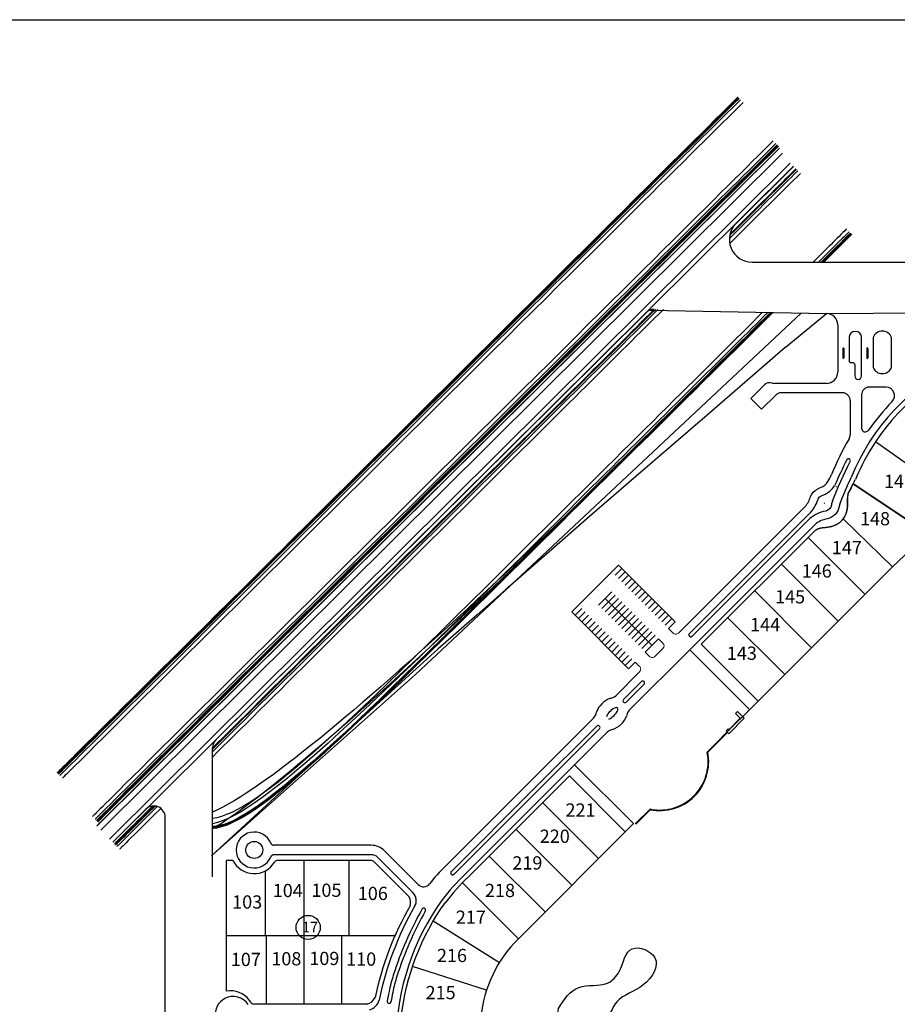
# Model space of a CAD drawing. Units: millimetres. Extents: x 1194.8 to 1272.4, y 1300.9 to 1399.5.
# Drawn here: x 1201.5 to 1205.7, y 1325.2 to 1329.9 of the extents above; entities that cross this region are included whole.
import ezdxf

# ---------------------------------------------------------------- set-up
doc = ezdxf.new("R2010")
doc.units = ezdxf.units.MM
doc.layers.add('00 alb muebles', color=9, linetype='Continuous', lineweight=25)
doc.layers.add('vistas carpinterias', color=7, linetype='Continuous', lineweight=9)
doc.styles.add('referencias', font='ARIALN.TTF', dxfattribs={"height": 2})
doc.styles.add('style3', font='arial.ttf', dxfattribs={"height": 0.5})

# ---------------------------------------------------------------- blocks, each defined once
blk = doc.blocks.new('Group-2037')
at = {"layer": 'vistas carpinterias'}
for p, q in [((2575.56, -187.06), (2575.54, -229.56)), ((2610.56, -187.07), (2575.56, -187.06)), ((2610.54, -229.57), (2610.56, -187.07)), ((2580.56, -189.56), (2575.56, -189.56)), ((2580.56, -192.06), (2575.56, -192.06)), ((2610.56, -189.57), (2605.56, -189.57)), ((2610.56, -192.07), (2605.56, -192.07)), ((2580.56, -194.56), (2575.56, -194.56)), ((2580.56, -197.06), (2575.56, -197.06)), ((2593.06, -194.56), (2588.06, -194.56)), ((2593.06, -197.06), (2588.06, -197.06)), ((2593.06, -194.56), (2593.04, -229.56)), ((2598.06, -194.57), (2593.06, -194.56)), ((2598.06, -197.07), (2593.06, -197.06)), ((2610.56, -194.57), (2605.56, -194.57)), ((2610.56, -197.07), (2605.56, -197.07)), ((2580.56, -199.56), (2575.56, -199.56)), ((2580.56, -202.06), (2575.56, -202.06)), ((2593.06, -199.56), (2588.06, -199.56)), ((2593.06, -202.06), (2588.06, -202.06)), ((2598.06, -199.57), (2593.06, -199.56)), ((2598.06, -202.07), (2593.06, -202.06)), ((2610.56, -199.57), (2605.56, -199.57)), ((2610.56, -202.07), (2605.56, -202.07)), ((2580.55, -204.56), (2575.55, -204.56)), ((2580.55, -207.06), (2575.55, -207.06)), ((2593.05, -204.56), (2588.05, -204.56)), ((2593.05, -207.06), (2588.05, -207.06)), ((2598.05, -204.57), (2593.05, -204.56)), ((2598.05, -207.07), (2593.05, -207.06)), ((2610.55, -204.57), (2605.55, -204.57)), ((2610.55, -207.07), (2605.55, -207.07)), ((2580.55, -209.56), (2575.55, -209.56)), ((2580.55, -212.06), (2575.55, -212.06)), ((2593.05, -209.56), (2588.05, -209.56)), ((2593.05, -212.06), (2588.05, -212.06)), ((2598.05, -209.57), (2593.05, -209.56)), ((2598.05, -212.07), (2593.05, -212.06)), ((2610.55, -209.57), (2605.55, -209.57)), ((2610.55, -212.07), (2605.55, -212.07)), ((2580.55, -214.56), (2575.55, -214.56)), ((2580.55, -217.06), (2575.55, -217.06)), ((2593.05, -214.56), (2588.05, -214.56)), ((2593.05, -217.06), (2588.05, -217.06)), ((2598.05, -214.57), (2593.05, -214.56)), ((2598.05, -217.07), (2593.05, -217.06)), ((2610.55, -214.57), (2605.55, -214.57)), ((2610.55, -217.07), (2605.55, -217.07)), ((2580.55, -219.56), (2575.55, -219.56)), ((2580.55, -222.06), (2575.55, -222.06)), ((2593.05, -219.56), (2588.05, -219.56)), ((2593.05, -222.06), (2588.05, -222.06)), ((2598.05, -219.57), (2593.05, -219.56)), ((2598.05, -222.07), (2593.05, -222.06)), ((2610.55, -219.57), (2605.55, -219.57)), ((2610.55, -222.07), (2605.55, -222.07)), ((2580.54, -227.06), (2575.54, -227.06)), ((2580.55, -224.56), (2575.55, -224.56)), ((2593.04, -227.06), (2588.04, -227.06)), ((2593.05, -224.56), (2588.05, -224.56)), ((2598.04, -227.07), (2593.04, -227.06)), ((2598.05, -224.57), (2593.05, -224.56)), ((2610.54, -227.07), (2605.54, -227.07)), ((2610.55, -224.57), (2605.55, -224.57)), ((2580.54, -229.56), (2575.54, -229.56)), ((2580.54, -232.83), (2580.54, -229.56)), ((2587.97, -229.56), (2597.97, -229.57)), ((2587.97, -232.86), (2587.97, -229.56)), ((2597.97, -232.86), (2597.97, -229.57)), ((2610.54, -229.57), (2605.54, -229.57)), ((2605.54, -232.86), (2605.54, -229.57)), ((2589.97, -234.86), (2595.97, -234.86))]:
    blk.add_line(p, q, dxfattribs=at)
for centre, start, end in [((2578.54, -232.83), 267.7188, 359.9415), ((2589.97, -232.86), 179.9728, 269.9728), ((2595.97, -232.86), 269.9728, 359.9728), ((2607.54, -232.87), 179.9728, 269.9728)]:
    blk.add_arc(centre, 2, start, end, dxfattribs=at)

msp = doc.modelspace()

# ---------------------------------------------------------------- linework, layer by layer
msp.add_line((1196.2496, 1329.9416), (1250.7796, 1329.9416))
msp.add_lwpolyline([(1196.2496, 1329.9416), (1250.7796, 1329.9416), (1250.7796, 1319.2126), (1196.2496, 1319.2126)], close=True)
msp.add_lwpolyline([(1205.509, 1327.7254), (1205.8494, 1327.4978, -0.103289), (1205.7845, 1327.4117), (1205.6962, 1327.3296), (1205.4615, 1327.5591, 0.117955), (1205.4817, 1327.6107, -0.054289), (1205.4853, 1327.6795)], format="xyb", close=True)
at = {"layer": '00 alb muebles'}
for p, q in [((1205.1568, 1329.3284), (1201.8976, 1326.0923)), ((1205.1572, 1329.328), (1201.898, 1326.0919)), ((1205.1711, 1329.3037), (1201.917, 1326.0727)), ((1205.208, 1329.2562), (1201.9586, 1326.03)), ((1205.2232, 1329.2417), (1201.9739, 1326.0154)), ((1205.2236, 1329.2413), (1204.9494, 1328.9691)), ((1205.0257, 1328.784), (1207.8057, 1328.784)), ((1204.5375, 1328.5543), (1205.3807, 1328.5392)), ((1204.5199, 1328.5427), (1202.4663, 1326.5036)), ((1205.1833, 1328.376), (1205.3807, 1328.5392)), ((1205.3807, 1328.5392), (1205.9367, 1328.5424)), ((1205.4349, 1328.4851), (1205.4347, 1328.2601)), ((1205.4593, 1328.372), (1205.4593, 1328.327)), ((1205.4647, 1328.372), (1205.4647, 1328.327)), ((1205.5734, 1328.372), (1205.5734, 1328.327)), ((1205.5788, 1328.372), (1205.5788, 1328.327)), ((1205.5162, 1328.2815), (1205.5162, 1328.2406)), ((1205.0201, 1328.133), (1205.0851, 1328.1981)), ((1205.3806, 1328.2053), (1205.1323, 1328.2053)), ((1205.6658, 1328.1874), (1205.5846, 1328.1874)), ((1205.0201, 1328.133), (1205.0712, 1328.082)), ((1205.0712, 1328.082), (1205.1387, 1328.1496)), ((1205.4583, 1328.1601), (1205.1642, 1328.1602)), ((1205.4944, 1328.1241), (1205.4944, 1327.9595)), ((1205.4944, 1328.1241), (1205.4944, 1327.9595)), ((1205.5485, 1328.1513), (1205.5485, 1327.9919)), ((1205.9469, 1327.6916), (1205.6148, 1327.9258)), ((1205.9469, 1327.6916), (1205.6148, 1327.9258)), ((1205.8495, 1327.4977), (1205.509, 1327.7254)), ((1204.6743, 1327.0136), (1205.2793, 1327.6171)), ((1205.3082, 1327.5927), (1204.727, 1327.0114)), ((1204.7285, 1326.9338), (1205.325, 1327.5304)), ((1205.2998, 1327.5587), (1204.7397, 1326.9986)), ((1205.4607, 1327.5581), (1205.6962, 1327.3296)), ((1205.4607, 1327.5581), (1205.6962, 1327.3296)), ((1204.7826, 1326.9598), (1205.3295, 1327.5053)), ((1205.2936, 1327.4696), (1205.5648, 1327.1984)), ((1205.0546, 1326.6882), (1205.6926, 1327.3262)), ((1205.166, 1327.342), (1205.4372, 1327.0708)), ((1205.0384, 1327.2144), (1205.3096, 1326.9432)), ((1204.9108, 1327.0868), (1205.182, 1326.8156)), ((1204.7826, 1326.9598), (1205.0544, 1326.688)), ((1204.7291, 1326.9332), (1204.4413, 1326.6466)), ((1204.7285, 1326.9338), (1205.0144, 1326.648)), ((1204.3753, 1326.7133), (1204.4886, 1326.8282)), ((1204.4116, 1326.6959), (1204.4974, 1326.7818)), ((1204.4251, 1326.684), (1204.5101, 1326.769)), ((1204.9557, 1326.6394), (1204.9462, 1326.6299)), ((1204.9462, 1326.6299), (1204.9698, 1326.6063)), ((1204.989, 1326.6063), (1204.9557, 1326.6394)), ((1205.0068, 1326.6394), (1205.0049, 1326.6414)), ((1203.5627, 1325.9007), (1204.2686, 1326.6066)), ((1204.9698, 1326.6063), (1204.9156, 1326.552)), ((1204.9156, 1326.5328), (1204.989, 1326.6063)), ((1204.1791, 1326.3845), (1204.3343, 1326.5409)), ((1204.8102, 1326.4437), (1204.9088, 1326.5424)), ((1204.8121, 1326.4418), (1204.9107, 1326.5405)), ((1204.9116, 1326.556), (1204.902, 1326.5464)), ((1204.902, 1326.5464), (1204.9157, 1326.5328)), ((1204.908, 1326.5405), (1204.9061, 1326.5424)), ((1204.9156, 1326.552), (1204.9116, 1326.556)), ((1202.4503, 1325.8499), (1202.4503, 1326.4652)), ((1203.6572, 1325.8625), (1204.1791, 1326.3845)), ((1204.4599, 1326.1037), (1204.1791, 1326.3845)), ((1204.0264, 1326.2036), (1204.2931, 1325.9369)), ((1202.1324, 1326.1721), (1201.9743, 1326.0151)), ((1204.5405, 1326.1743), (1204.4682, 1326.1019)), ((1204.5424, 1326.1724), (1204.4719, 1326.1007)), ((1204.5405, 1326.1743), (1204.5424, 1326.1724)), ((1202.2247, 1321.7448), (1202.2247, 1326.1337)), ((1204.4599, 1326.1037), (1203.9103, 1325.5541)), ((1204.1655, 1325.8093), (1203.8994, 1326.0754)), ((1202.5276, 1326.0267), (1202.4455, 1325.9496)), ((1202.5276, 1326.0267), (1202.4455, 1325.9496)), ((1203.2076, 1326.0003), (1202.745, 1326.0003)), ((1203.4326, 1325.8126), (1203.2714, 1325.9738)), ((1202.4455, 1325.9496), (1202.4455, 1325.9496)), ((1202.4455, 1325.9496), (1202.4455, 1325.9496)), ((1202.5179, 1325.304), (1202.5179, 1325.9281)), ((1202.5482, 1325.9281), (1202.5179, 1325.9281)), ((1203.2076, 1325.9551), (1202.745, 1325.9551)), ((1203.2076, 1325.9281), (1202.7615, 1325.9281)), ((1202.8879, 1325.2423), (1202.8879, 1325.9281)), ((1203.1026, 1325.5671), (1203.1026, 1325.9281)), ((1203.3881, 1325.755), (1203.2203, 1325.9228)), ((1203.4072, 1325.7742), (1203.2395, 1325.9419)), ((1204.0379, 1325.6817), (1203.7718, 1325.9478)), ((1202.7029, 1325.5671), (1202.7029, 1325.8784)), ((1203.9103, 1325.5541), (1203.6433, 1325.8211)), ((1203.8207, 1325.4388), (1203.5033, 1325.6372)), ((1203.3209, 1325.5671), (1202.5182, 1325.5671)), ((1202.7074, 1325.2423), (1202.7074, 1325.5671)), ((1203.0684, 1325.2423), (1203.0684, 1325.5671)), ((1203.7585, 1325.3079), (1203.4048, 1325.4209)), ((1203.188, 1325.2423), (1202.6514, 1325.2423))]:
    msp.add_line(p, q, dxfattribs=at)
for points in [[(1205.2605, 1328.5413), (1203.4193, 1326.816), (1202.4455, 1325.9496)], [(1205.1833, 1328.376), (1204.811, 1328.0543), (1204.4711, 1327.7605), (1204.2499, 1327.5694), (1204.058, 1327.4015), (1203.8497, 1327.2193), (1203.7143, 1327.1008), (1203.5259, 1326.936), (1202.9237, 1326.3894), (1202.8816, 1326.3508), (1202.7292, 1326.2113), (1202.5276, 1326.0267)], [(1205.0546, 1326.6882), (1204.8805, 1326.5141)], [(1203.6718, 1325.8491), (1204.154, 1326.3312), (1204.4207, 1326.0645)], [(1204.4682, 1326.1019), (1204.5406, 1326.1742), (1204.5406, 1326.1742), (1204.4682, 1326.1019)]]:
    msp.add_lwpolyline(points, dxfattribs=at)
for points in [[(1205.5488, 1328.2406), (1205.5488, 1328.424, 0.999594), (1205.4893, 1328.424), (1205.4893, 1328.3134, 0.41629), (1205.4982, 1328.3044), (1205.5072, 1328.3044, -0.414214), (1205.5162, 1328.2954), (1205.5162, 1328.2815)], [(1205.2793, 1327.6171, 0.099692), (1205.3056, 1327.665, -0.206013), (1205.3379, 1327.7011, -0.020972), (1205.3531, 1327.7081, 0.148141), (1205.3881, 1327.7373, 0.148141)], [(1205.3082, 1327.5927, 0.098894), (1205.3416, 1327.6532, -0.210448), (1205.3545, 1327.6669, -0.022728), (1205.3678, 1327.6732, 0.148476), (1205.4198, 1327.7165, 0.21852)], [(1205.8494, 1327.4978, -0.103289), (1205.7845, 1327.4117), (1205.6926, 1327.3262)], [(1203.3512, 1325.1761, -0.129872), (1203.5618, 1325.7271), (1203.5618, 1325.7271)], [(1203.4519, 1325.6974, 0.052365), (1203.3134, 1325.3802, 0.109072)], [(1203.4676, 1325.6885, 0.052365), (1203.3306, 1325.3748, 0.052365)], [(1203.9103, 1325.5541, 0.175504), (1203.7316, 1325.1787)], [(1203.3134, 1325.3802, 0.022904), (1203.293, 1325.3016, 0.01317), (1203.2846, 1325.2556, 1.055426)], [(1203.3306, 1325.3749, 0.022904), (1203.3107, 1325.2979, 0.012484), (1203.3023, 1325.2524, 0.01317)]]:
    msp.add_lwpolyline(points, format="xyb", dxfattribs=at)
msp.add_lwpolyline([(1205.6033, 1328.424), (1205.6033, 1328.2815, 0.671098), (1205.692, 1328.2815), (1205.692, 1328.424, 0.688432)], format="xyb", close=True, dxfattribs=at)
at = {"layer": '00 alb muebles', "flags": 128}
for points in [[(1205.4092, 1327.6435, -0.023075), (1205.4944, 1327.8327, -0.018661)], [(1205.4783, 1327.8408, 0.014612), (1205.4198, 1327.7165, 0.014612)], [(1205.4459, 1327.6341, -0.012603), (1205.4988, 1327.7554, -0.023075)], [(1205.4853, 1327.6795, 0.018487), (1205.5185, 1327.7462, -0.012603)], [(1205.3285, 1327.5044, -0.029481), (1205.3305, 1327.5061), (1205.3305, 1327.5061, -0.010897), (1205.331, 1327.5064), (1205.3312, 1327.5066, -0.011549), (1205.3321, 1327.5071), (1205.3324, 1327.5073, -0.01062), (1205.3338, 1327.5081), (1205.3339, 1327.5081, -0.00839), (1205.3355, 1327.5089), (1205.3355, 1327.509, -0.006662), (1205.3371, 1327.5097, -0.005085), (1205.3387, 1327.5104), (1205.3387, 1327.5104), (1205.3388, 1327.5105, -0.004822), (1205.3404, 1327.5111, -0.004622), (1205.342, 1327.5118), (1205.342, 1327.5118, -0.007362), (1205.3437, 1327.5124), (1205.3438, 1327.5125, -0.009337), (1205.3458, 1327.5131), (1205.346, 1327.5132, -0.009329), (1205.348, 1327.5138), (1205.3482, 1327.5138), (1205.3482, 1327.5138, -0.006025), (1205.35, 1327.5143), (1205.35, 1327.5143, -0.005707), (1205.3519, 1327.5148), (1205.3525, 1327.5149, -0.010203), (1205.3555, 1327.5155), (1205.3561, 1327.5156, -0.004739), (1205.3583, 1327.516), (1205.3583, 1327.516, -0.003937), (1205.3605, 1327.5163), (1205.3605, 1327.5163), (1205.3609, 1327.5164, -0.006129), (1205.364, 1327.5168), (1205.3647, 1327.5169), (1205.3647, 1327.5169, -0.003815), (1205.367, 1327.5172), (1205.367, 1327.5172, -0.00201), (1205.3694, 1327.5174), (1205.3698, 1327.5174), (1205.3698, 1327.5174, -0.001699), (1205.3729, 1327.5177), (1205.3735, 1327.5178), (1205.3735, 1327.5178, 0.000743), (1205.3762, 1327.518), (1205.3762, 1327.518), (1205.3762, 1327.518, 0.001952), (1205.3788, 1327.5183), (1205.3788, 1327.5183), (1205.3789, 1327.5183, 0.002873), (1205.3819, 1327.5186), (1205.3827, 1327.5187, 0.0073), (1205.3873, 1327.5193), (1205.3882, 1327.5194, 0.007513), (1205.3929, 1327.5202), (1205.3933, 1327.5203, 0.007204), (1205.397, 1327.5209, 0.005475), (1205.4006, 1327.5217), (1205.4007, 1327.5217, 0.008764), (1205.4045, 1327.5227), (1205.4049, 1327.5228, 0.008989), (1205.4094, 1327.524), (1205.41, 1327.5242, 0.014576), (1205.4156, 1327.5261), (1205.4165, 1327.5264, 0.011227), (1205.4207, 1327.5281), (1205.4211, 1327.5283, 0.00882), (1205.4245, 1327.5298, 0.007755), (1205.4278, 1327.5314), (1205.4279, 1327.5314, 0.010202), (1205.4313, 1327.5332), (1205.4316, 1327.5334, 0.011376), (1205.4354, 1327.5356), (1205.4358, 1327.5358, 0.01007), (1205.4387, 1327.5377, 0.007344), (1205.4416, 1327.5397), (1205.4417, 1327.5397, 0.011258), (1205.4445, 1327.5419), (1205.4448, 1327.5421, 0.010266), (1205.4478, 1327.5445, 0.010674), (1205.4507, 1327.5471), (1205.4511, 1327.5475, 0.014712), (1205.4541, 1327.5504), (1205.4542, 1327.5505, 0.008434), (1205.4568, 1327.5534, 0.013487), (1205.4593, 1327.5563), (1205.4595, 1327.5566, 0.008594), (1205.4615, 1327.5591, 0.00907), (1205.4633, 1327.5616), (1205.4634, 1327.5618, 0.011419), (1205.4654, 1327.5649), (1205.4659, 1327.5656, 0.013801), (1205.4679, 1327.5691), (1205.4682, 1327.5696, 0.007596), (1205.4696, 1327.5722), (1205.4696, 1327.5722, 0.006372), (1205.4709, 1327.5747), (1205.4709, 1327.5747), (1205.4712, 1327.5753, 0.013041), (1205.4729, 1327.5792), (1205.4733, 1327.5802, 0.014219), (1205.4756, 1327.5861), (1205.4758, 1327.5867, 0.012942), (1205.4776, 1327.5923, 0.010497), (1205.4792, 1327.598), (1205.4794, 1327.5988, 0.015487), (1205.4807, 1327.6048), (1205.4807, 1327.6049, 0.007301), (1205.4817, 1327.6107, 0.013498), (1205.4824, 1327.6166), (1205.4826, 1327.6176, 0.009458), (1205.483, 1327.6231), (1205.483, 1327.6232, 0.008196), (1205.4833, 1327.6285), (1205.4833, 1327.6285), (1205.4833, 1327.6288), (1205.4833, 1327.6288, 0.008028), (1205.4833, 1327.6336), (1205.4833, 1327.6336), (1205.4833, 1327.6339, 0.006033), (1205.4833, 1327.6382, 0.005648), (1205.4831, 1327.6424), (1205.4831, 1327.6426), (1205.4831, 1327.6426, 0.006031), (1205.4828, 1327.647), (1205.4828, 1327.647), (1205.4828, 1327.6477), (1205.4828, 1327.6477, 0.007984), (1205.4823, 1327.6534), (1205.4823, 1327.6534), (1205.4822, 1327.6539, 0.003358), (1205.4818, 1327.6573)], [(1205.4092, 1327.6435, 0.011523), (1205.4049, 1327.6251, -0.273054), (1205.3777, 1327.5952, 0.14579), (1205.2998, 1327.5587)], [(1205.4459, 1327.6341, 0.011523), (1205.442, 1327.6174, -0.285291), (1205.3855, 1327.558, 0.150735), (1205.325, 1327.5304, 0.150735)], [(1204.2847, 1326.5694), (1203.9858, 1326.2706), (1203.5893, 1325.8737, 0.019979), (1203.5893, 1325.8737, 0.012312)], [(1204.2975, 1326.5564), (1203.9994, 1326.2586), (1203.602, 1325.8609, 0.011539), (1203.602, 1325.8609, 0.010085)]]:
    msp.add_lwpolyline(points, format="xyb", dxfattribs=at)
at = {"layer": '00 alb muebles'}
msp.add_lwpolyline([(1204.9107, 1326.5405), (1204.8121, 1326.4418), (1204.8102, 1326.4437), (1204.9088, 1326.5424)], close=True, dxfattribs=at)
for centre, radius in [((1202.6495, 1325.9777), 0.0406), ((1202.907, 1325.608), 0.0577)]:
    msp.add_circle(centre, radius, dxfattribs=at)
for centre, radius, start, end in [((1205.0257, 1328.8923), 0.1083, 134.7959, 270), ((1204.5581, 1328.5043), 0.0541, 90, 134.7959), ((1205.3807, 1328.4851), 0.0541, 0, 90), ((1206.4725, 1327.3605), 1.0507, 268.6437, 157.9219), ((1205.462, 1328.372), 0.00271, 0, 180), ((1205.5761, 1328.372), 0.00271, 0, 180), ((1206.4741, 1327.3588), 1.0295, 280.7013, 146.5841), ((1205.462, 1328.327), 0.00271, 180, 0), ((1205.5761, 1328.327), 0.00271, 180, 0), ((1205.3806, 1328.2594), 0.0541, 269.9885, 0), ((1205.5325, 1328.2406), 0.0163, 180, 0), ((1205.1106, 1328.1726), 0.0361, 72.6955, 135.0239), ((1205.1331, 1328.2448), 0.0395, 252.6955, 268.8941), ((1205.5846, 1328.1513), 0.0361, 89.9989, 179.9989), ((1205.6658, 1328.1468), 0.0406, 315.6324, 89.9989), ((1205.1642, 1328.1241), 0.0361, 89.9885, 135.0532), ((1205.4583, 1328.1241), 0.0361, 359.9989, 89.9885), ((1206.4713, 1327.3589), 1.0861, 135.6324, 145.0201), ((1205.5666, 1327.9919), 0.018, 179.9989, 325.0201), ((1206.5457, 1327.317), 1.2269, 149.4249, 158.3301), ((1205.4583, 1327.9595), 0.0361, 329.4249, 359.9989), ((1205.4583, 1327.9595), 0.0361, 329.4249, 359.9989), ((1206.6382, 1327.2618), 1.22, 147.0252, 156.5582), ((1205.4864, 1327.8367), 0.00901, 333.1168, 153.1168), ((1204.6991, 1328.1237), 0.79, 330.7161, 333.4075), ((1205.4203, 1327.7175), 0.00902, 324.1023, 335.1611), ((1205.5134, 1327.6637), 0.0322, 150.5923, 191.4915), ((1205.3644, 1327.6402), 0.00902, 308.9735, 324.1023), ((1205.2099, 1327.6617), 0.1199, 324.3812, 324.9335), ((1204.733, 1327.0047), 0.00904, 131.9308, 317.8472), ((1204.5038, 1326.7754), 0.00899, 314.8727, 134.8727), ((1204.3883, 1326.5959), 0.1128, 111.7844, 158.9283), ((1204.3599, 1326.6672), 0.0361, 103.3373, 111.7844), ((1204.3365, 1326.7658), 0.0653, 283.3373, 306.4366), ((1204.4187, 1326.6903), 0.009, 142.0204, 315.2705), ((1204.2253, 1326.6461), 0.0585, 317.6365, 350.6048), ((1204.41, 1326.5775), 0.0874, 114.5414, 155.5108), ((1204.3059, 1326.6815), 0.0874, 294.5414, 335.5108), ((1204.3224, 1326.6591), 0.1128, 289.3817, 339.8971), ((1204.377, 1326.6486), 0.00904, 337.9863, 112.0658), ((1204.4746, 1326.6146), 0.0463, 136.1878, 171.1331), ((1204.291, 1326.5628), 0.00911, 315.4854, 133.6622), ((1204.3708, 1326.4952), 0.0585, 100.7529, 128.5427), ((1202.5044, 1326.4652), 0.0541, 134.7959, 180), ((1204.5854, 1326.3991), 0.2334, 258.8256, 11.1298), ((1204.5854, 1326.3991), 0.2307, 259.2772, 10.6769), ((1202.1705, 1326.1337), 0.0541, 0, 134.7959), ((1202.6495, 1325.9777), 0.0857, 23.0339, 336.9661), ((1202.745, 1326.0183), 0.018, 203.0339, 270), ((1203.2076, 1325.91), 0.0902, 45, 90), ((1202.6495, 1325.9777), 0.1128, 206.1039, 328.8526), ((1202.745, 1325.9371), 0.018, 90, 156.9661), ((1202.7615, 1325.91), 0.018, 90, 148.8526), ((1203.2076, 1325.91), 0.0451, 45, 90), ((1203.2076, 1325.91), 0.018, 45, 90), ((1204.1618, 1325.2859), 0.8585, 134.2568, 141.8745), ((1203.5963, 1325.868), 0.00903, 132.6772, 317.3206), ((1204.3707, 1325.1076), 1.0388, 133.3882, 142.5535), ((1204.3844, 1325.0957), 1.037, 133.4023, 142.4872), ((1203.3699, 1325.7363), 0.0532, 327.7822, 45.3772), ((1203.4581, 1325.8382), 0.0361, 225, 321.8745), ((1204.4881, 1325.0609), 1.1609, 144.2441, 179.2469), ((1203.3488, 1325.7279), 0.0477, 338.9792, 34.7058), ((1204.6975, 1324.9629), 1.5033, 150.1683, 168.0859), ((1204.7146, 1324.9606), 1.4993, 150.0982, 168.4465), ((1203.4586, 1325.6911), 0.00921, 320.2876, 136.7632), ((1202.536, 1325.1926), 0.1128, 37.4348, 99.1916), ((1202.5495, 1325.1927), 0.0857, 118.2768, 326.7456), ((1202.5495, 1325.1927), 0.0857, 33.2544, 118.2768), ((1202.6514, 1325.2694), 0.0271, 197.5162, 270), ((1203.174, 1325.2992), 0.0586, 283.8143, 333.7222), ((1203.184, 1325.2768), 0.0637, 284.6464, 345.4651), ((1203.2936, 1325.2546), 0.00902, 173.1098, 346.2535)]:
    msp.add_arc(centre, radius, start, end, dxfattribs=at)
for points, knots in [([(1204.9582, 1329.572), (1204.1309, 1328.7504), (1201.7279, 1326.3646), (1201.7146, 1326.3514), (1201.7118, 1326.3487), (1201.7091, 1326.3459)], [61.503505, 61.503505, 61.503505, 61.503505, 66.434676, 66.434676, 67.727133, 67.727133, 67.727133, 67.727133]), ([(1204.9584, 1329.5718), (1204.8202, 1329.4345), (1204.0157, 1328.6354), (1201.7226, 1326.3587), (1201.7094, 1326.3456)], [62.163576, 62.163576, 62.163576, 62.163576, 64.227131, 70.399243, 70.399243, 70.399243, 70.399243]), ([(1204.9591, 1329.5711), (1204.721, 1329.3346), (1204.285, 1328.9017), (1201.7355, 1326.3702), (1201.7264, 1326.3611), (1201.7148, 1326.3497), (1201.7124, 1326.3473), (1201.71, 1326.345)], [60.369497, 60.369497, 60.369497, 60.369497, 62.327939, 62.327939, 66.603303, 66.603303, 67.727133, 67.727133, 67.727133, 67.727133]), ([(1204.9601, 1329.5701), (1204.7463, 1329.3578), (1204.3716, 1328.9857), (1201.7334, 1326.3662), (1201.7222, 1326.3551), (1201.711, 1326.344)], [60.742983, 60.742983, 60.742983, 60.742983, 62.486857, 62.486857, 67.727133, 67.727133, 67.727133, 67.727133]), ([(1204.9617, 1329.5685), (1204.7256, 1329.334), (1204.2893, 1328.9008), (1201.7325, 1326.3621), (1201.7242, 1326.3539), (1201.7147, 1326.3445), (1201.7136, 1326.3435), (1201.7126, 1326.3424)], [61.512424, 61.512424, 61.512424, 61.512424, 63.318372, 63.318372, 67.219861, 67.219861, 67.727133, 67.727133, 67.727133, 67.727133]), ([(1204.9642, 1329.5659), (1204.7097, 1329.3131), (1204.2235, 1328.8303), (1201.7315, 1326.3561), (1201.7233, 1326.348), (1201.7151, 1326.3398)], [61.58927, 61.58927, 61.58927, 61.58927, 63.886992, 63.886992, 67.727133, 67.727133, 67.727133, 67.727133]), ([(1204.9706, 1329.5595), (1204.7671, 1329.3575), (1204.4157, 1329.0085), (1201.7428, 1326.3545), (1201.7321, 1326.3439), (1201.7214, 1326.3334)], [61.286404, 61.286404, 61.286404, 61.286404, 62.753803, 62.753803, 67.727133, 67.727133, 67.727133, 67.727133]), ([(1204.9833, 1329.5467), (1204.7472, 1329.3123), (1204.3107, 1328.8788), (1201.7528, 1326.339), (1201.7442, 1326.3305), (1201.7351, 1326.3215), (1201.7346, 1326.3211), (1201.7341, 1326.3206)], [61.634789, 61.634789, 61.634789, 61.634789, 63.491071, 63.491071, 67.497495, 67.497495, 67.727133, 67.727133, 67.727133, 67.727133]), ([(1205.1267, 1329.3634), (1204.8905, 1329.129), (1204.454, 1328.6956), (1201.896, 1326.1558), (1201.8874, 1326.1473), (1201.8784, 1326.1383), (1201.8779, 1326.1378), (1201.8774, 1326.1373)], [61.634789, 61.634789, 61.634789, 61.634789, 63.491071, 63.491071, 67.497495, 67.497495, 67.727133, 67.727133, 67.727133, 67.727133]), ([(1205.1394, 1329.3506), (1204.9359, 1329.1486), (1204.5844, 1328.7996), (1201.9114, 1326.1457), (1201.9008, 1326.1351), (1201.8902, 1326.1245)], [61.286404, 61.286404, 61.286404, 61.286404, 62.753803, 62.753803, 67.727133, 67.727133, 67.727133, 67.727133]), ([(1205.1457, 1329.3442), (1204.8911, 1329.0915), (1204.4049, 1328.6087), (1201.9129, 1326.1345), (1201.9047, 1326.1263), (1201.8966, 1326.1181)], [61.58927, 61.58927, 61.58927, 61.58927, 63.886992, 63.886992, 67.727133, 67.727133, 67.727133, 67.727133]), ([(1205.1483, 1329.3416), (1204.9121, 1329.1072), (1204.4758, 1328.674), (1201.919, 1326.1354), (1201.9107, 1326.1271), (1201.9013, 1326.1177), (1201.9002, 1326.1167), (1201.8991, 1326.1156)], [61.512424, 61.512424, 61.512424, 61.512424, 63.318372, 63.318372, 67.219861, 67.219861, 67.727133, 67.727133, 67.727133, 67.727133]), ([(1205.1499, 1329.34), (1204.936, 1329.1277), (1204.5613, 1328.7557), (1201.923, 1326.1363), (1201.9119, 1326.1251), (1201.9007, 1326.114)], [60.742983, 60.742983, 60.742983, 60.742983, 62.486857, 62.486857, 67.727133, 67.727133, 67.727133, 67.727133]), ([(1205.1509, 1329.339), (1204.9126, 1329.1026), (1204.4766, 1328.6697), (1201.9271, 1326.1383), (1201.9179, 1326.1293), (1201.9064, 1326.1178), (1201.9041, 1326.1154), (1201.9017, 1326.113)], [60.369497, 60.369497, 60.369497, 60.369497, 62.327939, 62.327939, 66.603303, 66.603303, 67.727133, 67.727133, 67.727133, 67.727133]), ([(1205.1515, 1329.3384), (1205.0133, 1329.2011), (1204.2084, 1328.4023), (1201.9154, 1326.1255), (1201.9023, 1326.1124)], [62.163576, 62.163576, 62.163576, 62.163576, 64.227131, 70.399243, 70.399243, 70.399243, 70.399243]), ([(1205.1518, 1329.3381), (1204.3243, 1328.5167), (1201.9214, 1326.1308), (1201.9081, 1326.1176), (1201.9054, 1326.1148), (1201.9026, 1326.1121)], [61.503505, 61.503505, 61.503505, 61.503505, 66.434676, 66.434676, 67.727133, 67.727133, 67.727133, 67.727133]), ([(1204.6026, 1328.5584), (1204.3826, 1328.34), (1204.1106, 1328.0699), (1203.1191, 1327.0855), (1202.7083, 1326.6776), (1202.4503, 1326.4213)], [62.720028, 62.720028, 62.720028, 62.720028, 63.491071, 63.491071, 64.992499, 64.992499, 64.992499, 64.992499]), ([(1204.5769, 1328.5584), (1204.434, 1328.4165), (1204.2695, 1328.2532), (1203.2478, 1327.2387), (1202.7494, 1326.7438), (1202.4503, 1326.4468)], [62.297328, 62.297328, 62.297328, 62.297328, 62.753803, 62.753803, 64.759253, 64.759253, 64.759253, 64.759253]), ([(1204.5642, 1328.5584), (1204.3068, 1328.3029), (1203.9798, 1327.9781), (1203.0336, 1327.0387), (1202.6827, 1326.6903), (1202.4503, 1326.4595)], [62.862944, 62.862944, 62.862944, 62.862944, 63.886992, 63.886992, 65.193323, 65.193323, 65.193323, 65.193323]), ([(1204.559, 1328.5584), (1204.3432, 1328.3441), (1204.0785, 1328.0812), (1203.1155, 1327.1251), (1202.7093, 1326.7218), (1202.4503, 1326.4646)], [62.593289, 62.593289, 62.593289, 62.593289, 63.318372, 63.318372, 64.74282, 64.74282, 64.74282, 64.74282]), ([(1205.0761, 1328.5447), (1204.8225, 1328.2928), (1204.4738, 1327.9466), (1203.1082, 1326.5907), (1202.669, 1326.1547), (1202.4503, 1326.1282)], [62.391799, 62.391799, 62.391799, 62.391799, 63.491071, 63.491071, 65.52171, 65.52171, 65.52171, 65.52171]), ([(1205.1013, 1328.5442), (1204.9058, 1328.3501), (1204.6528, 1328.0989), (1203.2039, 1326.6603), (1202.6887, 1326.1487), (1202.4503, 1326.1028)], [61.965071, 61.965071, 61.965071, 61.965071, 62.753803, 62.753803, 65.456314, 65.456314, 65.456314, 65.456314]), ([(1205.1139, 1328.544), (1204.8266, 1328.2588), (1204.4144, 1327.8495), (1203.0392, 1326.4841), (1202.6474, 1326.0951), (1202.4503, 1326.0901)], [62.428138, 62.428138, 62.428138, 62.428138, 63.886992, 63.886992, 65.815254, 65.815254, 65.815254, 65.815254]), ([(1205.1189, 1328.5439), (1204.8637, 1328.2905), (1204.5093, 1327.9387), (1203.0986, 1326.538), (1202.6605, 1326.103), (1202.4503, 1326.085)], [62.218999, 62.218999, 62.218999, 62.218999, 63.318372, 63.318372, 65.368103, 65.368103, 65.368103, 65.368103]), ([(1205.1253, 1328.5438), (1205.0482, 1328.4673), (1204.3312, 1327.7555), (1202.9293, 1326.3635), (1202.4503, 1326.0786)], [63.557815, 63.557815, 63.557815, 63.557815, 64.227131, 69.14528, 69.14528, 69.14528, 69.14528]), ([(1205.1221, 1328.5438), (1204.9087, 1328.332), (1204.6264, 1328.0517), (1203.1719, 1326.6076), (1202.6779, 1326.1171), (1202.4503, 1326.0818)], [61.497446, 61.497446, 61.497446, 61.497446, 62.486857, 62.486857, 65.347736, 65.347736, 65.347736, 65.347736]), ([(1205.124, 1328.5438), (1204.8689, 1328.2906), (1204.5156, 1327.9398), (1203.0958, 1326.5302), (1202.6579, 1326.0953), (1202.4503, 1326.0799)], [61.130251, 61.130251, 61.130251, 61.130251, 62.327939, 62.327939, 64.601559, 64.601559, 64.601559, 64.601559]), ([(1202.164, 1326.1874), (1202.0557, 1326.0798), (1201.9925, 1326.017), (1201.988, 1326.0126), (1201.9852, 1326.0099), (1201.9825, 1326.0072)], [65.643883, 65.643883, 65.643883, 65.643883, 66.434676, 66.434676, 67.727133, 67.727133, 67.727133, 67.727133]), ([(1202.1662, 1326.1876), (1201.9989, 1326.0216), (1201.9948, 1326.0174), (1201.9882, 1326.011), (1201.9858, 1326.0086), (1201.9834, 1326.0062)], [64.660908, 64.660908, 64.660908, 64.660908, 66.603303, 66.603303, 67.727133, 67.727133, 67.727133, 67.727133]), ([(1202.1715, 1326.1878), (1201.9969, 1326.0145), (1201.9931, 1326.0107), (1201.9881, 1326.0058), (1201.987, 1326.0047), (1201.9859, 1326.0036)], [65.420192, 65.420192, 65.420192, 65.420192, 67.219861, 67.219861, 67.727133, 67.727133, 67.727133, 67.727133]), ([(1202.2036, 1326.1765), (1202.0171, 1325.9913), (1202.013, 1325.9873), (1202.0085, 1325.9828), (1202.008, 1325.9823), (1202.0075, 1325.9818)], [65.60782, 65.60782, 65.60782, 65.60782, 67.497495, 67.497495, 67.727133, 67.727133, 67.727133, 67.727133])]:
    msp.add_open_spline(points, degree=3, knots=knots, dxfattribs=at)
for points in [[(1205.244, 1329.2208), (1205.1617, 1329.1391), (1205.0553, 1329.0335), (1204.9175, 1328.8966)], [(1205.2376, 1329.2272), (1205.157, 1329.1471), (1205.053, 1329.0439), (1204.919, 1328.9108)], [(1205.2567, 1329.208), (1205.1724, 1329.1242), (1205.0625, 1329.0151), (1204.9192, 1328.8728)], [(1205.2351, 1329.2297), (1205.1553, 1329.1505), (1205.0526, 1329.0485), (1204.9203, 1328.9172)], [(1205.4767, 1328.9424), (1205.4314, 1328.8973), (1205.3786, 1328.8449), (1205.3172, 1328.784)], [(1205.4895, 1328.9295), (1205.4473, 1328.8877), (1205.3987, 1328.8395), (1205.3429, 1328.784)], [(1205.4958, 1328.9232), (1205.4553, 1328.8829), (1205.4088, 1328.8368), (1205.3556, 1328.784)], [(1205.4984, 1328.9206), (1205.4585, 1328.881), (1205.4129, 1328.8357), (1205.3608, 1328.784)], [(1205.5, 1328.919), (1205.4604, 1328.8797), (1205.4154, 1328.835), (1205.364, 1328.784)], [(1205.501, 1328.918), (1205.4616, 1328.8789), (1205.4169, 1328.8345), (1205.366, 1328.784)], [(1205.5016, 1328.9173), (1205.4622, 1328.8782), (1205.4177, 1328.834), (1205.3673, 1328.784)], [(1205.5019, 1328.9171), (1205.4609, 1328.8764), (1205.416, 1328.8319), (1205.3678, 1328.784)], [(1205.1258, 1328.5438), (1204.3064, 1327.7302), (1202.9471, 1326.3822), (1202.4503, 1326.1575)], [(1202.1647, 1326.1875), (1202.0522, 1326.0758), (1201.9853, 1326.0094), (1201.9828, 1326.0069)], [(1202.1682, 1326.1878), (1201.9943, 1326.015), (1201.9893, 1326.0101), (1201.9844, 1326.0053)], [(1202.1763, 1326.1875), (1201.9964, 1326.0089), (1201.9925, 1326.005), (1201.9885, 1326.0011)], [(1202.1869, 1326.1853), (1202.0043, 1326.004), (1201.9995, 1325.9993), (1201.9948, 1325.9947)]]:
    msp.add_open_spline(points, degree=3, dxfattribs=at)
msp.add_spline([(1204.1016, 1325.2217), (1204.1177, 1325.1122), (1204.3146, 1325.1472), (1204.3816, 1325.2545), (1204.5069, 1325.3336), (1204.5625, 1325.463), (1204.4541, 1325.5066), (1204.3917, 1325.3976), (1204.3361, 1325.3421), (1204.1991, 1325.322), (1204.1016, 1325.2217)], degree=3, dxfattribs=at)

# ---------------------------------------------------------------- block references
at = {"layer": '00 alb muebles', "xscale": 0.009023437500000002, "yscale": 0.009023437500000002, "zscale": 0.009023437500000002, "rotation": 45.02606874521303}
msp.add_blockref('Group-2037', (1186.5451, 1311.8664), dxfattribs=at)

# ---------------------------------------------------------------- texts
at = {"layer": '00 alb muebles', "attachment_point": 1}
for s, insert, char_height, width, style in [('149', (1205.6557, 1327.7695), 0.06316, 0.051435, 'style3'), ('148', (1205.5412, 1327.5909), 0.06316, 0.051435, 'style3'), ('147', (1205.407, 1327.453), 0.06316, 0.051435, 'style3'), ('146', (1205.2629, 1327.3415), 0.06316, 0.051435, 'style3'), ('145', (1205.1357, 1327.2181), 0.06316, 0.051435, 'style3'), ('144', (1205.0166, 1327.085), 0.06316, 0.051435, 'style3'), ('143', (1204.9055, 1326.9487), 0.06316, 0.051435, 'style3'), ('221', (1204.1353, 1326.2002), 0.06316, 0.051435, 'style3'), ('220', (1204.0124, 1326.075), 0.06316, 0.051435, 'style3'), ('219', (1203.8815, 1325.9476), 0.06316, 0.051435, 'style3'), ('104', (1202.7379, 1325.8157), 0.06316, 0.051435, 'style3'), ('105', (1202.9224, 1325.8171), 0.06316, 0.051435, 'style3'), ('106', (1203.1439, 1325.802), 0.06316, 0.051435, 'style3'), ('218', (1203.7509, 1325.816), 0.06316, 0.051435, 'style3'), ('103', (1202.5442, 1325.761), 0.06316, 0.051435, 'style3'), ('217', (1203.612, 1325.6884), 0.06316, 0.051435, 'style3'), ('17', (1202.8777, 1325.6349), 0.05053, 0.059608, 'referencias'), ('109', (1202.9125, 1325.4916), 0.06316, 0.051435, 'style3'), ('216', (1203.5217, 1325.5057), 0.06316, 0.051435, 'style3'), ('107', (1202.5377, 1325.4868), 0.06316, 0.051435, 'style3'), ('108', (1202.7311, 1325.49), 0.06316, 0.051435, 'style3'), ('110', (1203.0883, 1325.4885), 0.06316, 0.051435, 'style3'), ('215', (1203.4676, 1325.3285), 0.06316, 0.051435, 'style3')]:
    msp.add_mtext(s, dxfattribs=dict(at, insert=insert, char_height=char_height, width=width, style=style))

doc.saveas('drawing.dxf')
